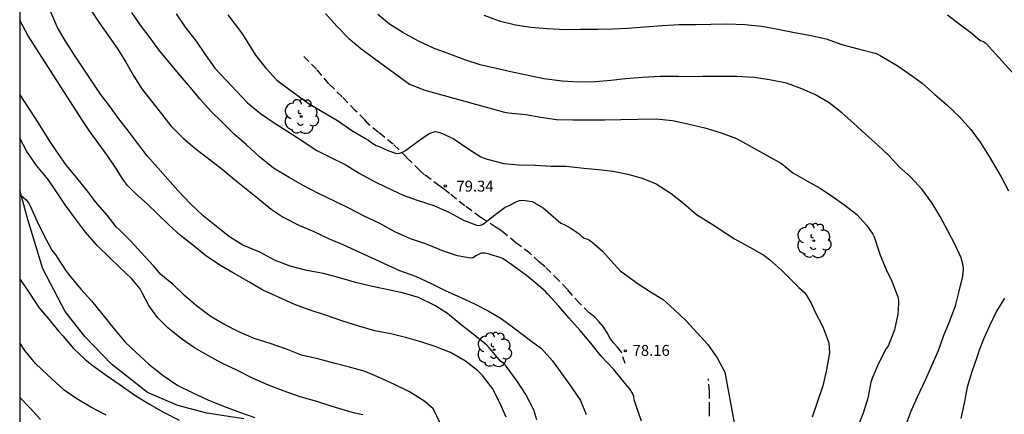
# Model space of a CAD drawing. Units: metres. Extents: x 578544 to 578894, y 4794540 to 4794791.
# Drawn here: x 578544 to 578612, y 4794723 to 4794750 of the extents above; entities that cross this region are included whole.
import ezdxf

# ---------------------------------------------------------------- set-up
doc = ezdxf.new("R2010")
doc.units = ezdxf.units.M
doc.linetypes.add('TRAZOS_NORMALES', pattern=[0.75, 0.5, -0.25])
for name, color, linetype in [('010106', 9, 'Continuous'), ('020104', 34, 'Continuous'), ('020204', 9, 'Continuous'), ('020308', 9, 'Continuous'), ('060128', 7, 'TRAZOS_NORMALES'), ('070104', 3, 'Continuous'), ('100202', 3, 'Continuous')]:
    doc.layers.add(name, color=color, linetype=linetype)
doc.layers.add('020105', color=24, linetype='Continuous', lineweight=30)
doc.styles.add('ARIAL', font='ARIAL.TTF', dxfattribs={"height": 1})

# ---------------------------------------------------------------- blocks, each defined once
blk = doc.blocks.new('COTAPU')
blk.add_circle((0, 0), 0.075)
blk = doc.blocks.new('ARBOL')
blk.add_circle((0, 0), 0.0587)
for centre, radius, start, end in [((-0.564, 0.381), 0.532, 92.28, 254.58), ((-0.28, 0.855), 0.3, 359.28777, 173.60777), ((0.097, 0.97), 0.21, 23.15651, 160.46651), ((0.438, 0.881), 0.24, 301.57804, 139.32804), ((0.656, 0.288), 0.443, 319.85562, 114.76562), ((-0.091, 0.321), 0.12, 119.14, 310.56), ((0.819, -0.249), 0.383, 235.52754, 62.02753), ((-0.556, -0.339), 0.555, 142.64, 266.54), ((-0.039, -0.384), 0.21, 189.64, 323.88), ((0.299, -0.624), 0.532, 224.67, 0.24), ((-0.301, -0.676), 0.45, 213.78, 295.32)]:
    blk.add_arc(centre, radius, start, end)

msp = doc.modelspace()

# ---------------------------------------------------------------- linework, layer by layer
at = {"layer": '010106', "flags": 128}
msp.add_lwpolyline([(578544.275, 4794790.29), (578544.27, 4794540.297), (578894.26, 4794540.29), (578894.265, 4794790.283)], close=True, dxfattribs=at)
at = {"layer": '020104', "flags": 128}
for points, elevation in [([(578579.775, 4794722.242), (578579.563, 4794722.922), (578579.013, 4794723.988), (578578.413, 4794724.906), (578577.667, 4794725.934), (578577.475, 4794726.138), (578577.303, 4794726.254), (578576.521, 4794727.166), (578576.345, 4794727.374), (578575.401, 4794728.126), (578574.571, 4794728.78), (578573.627, 4794729.548), (578572.757, 4794730.092), (578571.655, 4794730.64), (578570.539, 4794730.96), (578569.559, 4794731.168), (578568.491, 4794731.404), (578567.407, 4794731.652), (578566.231, 4794732.004), (578565.125, 4794732.302), (578563.977, 4794732.508), (578562.843, 4794732.804), (578561.763, 4794733.204), (578560.751, 4794733.768), (578559.599, 4794734.232), (578558.665, 4794734.806), (578557.786, 4794735.516), (578556.858, 4794736.254), (578555.962, 4794737.104), (578555.136, 4794738.006), (578554.45, 4794738.778), (578553.744, 4794739.562), (578553.026, 4794740.382), (578552.352, 4794741.242), (578551.728, 4794742.066), (578551.084, 4794742.908), (578550.44, 4794743.802), (578549.814, 4794744.604), (578548.08, 4794747.226), (578547.418, 4794748.246), (578546.84, 4794749.226), (578546.358, 4794750.35)], 76), ([(578549.062, 4794750.508), (578549.692, 4794749.55), (578550.34, 4794748.642), (578550.964, 4794747.768), (578551.546, 4794746.818), (578552.094, 4794745.854), (578552.662, 4794744.976), (578553.314, 4794744.12), (578554.012, 4794743.26), (578554.638, 4794742.428), (578555.462, 4794741.614), (578556.288, 4794740.892), (578557.26, 4794740.16), (578558.166, 4794739.464), (578559.024, 4794738.754), (578559.928, 4794738.024), (578560.725, 4794737.368), (578561.533, 4794736.71), (578562.367, 4794736.154), (578563.471, 4794735.596), (578564.469, 4794735.17), (578565.521, 4794734.674), (578566.459, 4794734.278), (578570.349, 4794732.492), (578571.447, 4794732.104), (578572.553, 4794731.58), (578573.475, 4794731.138), (578574.547, 4794730.654), (578575.543, 4794730.192), (578576.431, 4794729.73), (578577.321, 4794729.212), (578578.285, 4794728.494), (578579.249, 4794727.766), (578580.081, 4794727.154), (578580.835, 4794726.288), (578581.479, 4794725.41), (578582.127, 4794724.502), (578582.769, 4794723.584), (578583.151, 4794722.616)], 77), ([(578586.966, 4794722.144), (578586.598, 4794723.204), (578586.512, 4794723.422), (578586.452, 4794723.63), (578586.42, 4794723.848), (578586.346, 4794724.07), (578586.122, 4794724.4), (578585.837, 4794724.746), (578585.063, 4794725.706), (578584.195, 4794726.608), (578583.479, 4794727.504), (578582.755, 4794728.372), (578581.971, 4794729.26), (578581.283, 4794730.052), (578580.511, 4794730.902), (578580.365, 4794731.05), (578579.865, 4794731.494), (578579.067, 4794732.154), (578578.065, 4794732.882), (578577.451, 4794733.302), (578577.257, 4794733.398), (578576.625, 4794733.586), (578576.431, 4794733.644), (578576.195, 4794733.686), (578575.945, 4794733.688), (578575.585, 4794733.51), (578575.407, 4794733.372), (578575.207, 4794733.346), (578574.317, 4794733.506), (578573.365, 4794733.836), (578572.199, 4794734.314), (578571.103, 4794734.686), (578570.029, 4794735.156), (578569.003, 4794735.736), (578567.913, 4794736.23), (578566.899, 4794736.764), (578565.885, 4794737.252), (578564.785, 4794737.778), (578563.733, 4794738.33), (578562.759, 4794738.884), (578561.686, 4794739.518), (578560.722, 4794740.314), (578559.822, 4794741.144), (578559.024, 4794741.838), (578558.138, 4794742.702), (578557.412, 4794743.414), (578556.642, 4794744.29), (578556, 4794745.072), (578555.306, 4794745.874), (578554.602, 4794746.722), (578553.82, 4794747.654), (578553.224, 4794748.47), (578552.572, 4794749.35), (578551.976, 4794750.214)], 78), ([(578555.01, 4794750.128), (578555.64, 4794749.204), (578556.38, 4794748.258), (578556.992, 4794747.334), (578557.664, 4794746.396), (578558.396, 4794745.614), (578559.154, 4794744.822), (578559.904, 4794744.016), (578560.81, 4794743.286), (578561.732, 4794742.646), (578562.682, 4794742.042), (578563.639, 4794741.424), (578564.619, 4794740.772), (578565.573, 4794740.294), (578566.605, 4794739.77), (578567.567, 4794739.196), (578568.533, 4794738.652), (578569.469, 4794738.204), (578570.605, 4794737.666), (578571.557, 4794737.32), (578572.711, 4794736.956), (578573.771, 4794736.486), (578574.771, 4794735.924), (578574.991, 4794735.858), (578575.625, 4794735.618), (578575.829, 4794735.584), (578576.035, 4794735.654), (578576.201, 4794735.766), (578576.537, 4794736.038), (578576.863, 4794736.306), (578577.603, 4794736.844), (578577.815, 4794736.948), (578578.399, 4794737.236), (578578.591, 4794737.318), (578578.819, 4794737.326), (578579.455, 4794737.24), (578580.211, 4794736.812), (578581.075, 4794736.058), (578581.417, 4794735.756), (578581.651, 4794735.652), (578582.095, 4794735.414), (578582.687, 4794735.016), (578582.843, 4794734.852), (578583.009, 4794734.732), (578583.213, 4794734.678), (578583.393, 4794734.584), (578583.555, 4794734.464), (578584.285, 4794733.826), (578585.087, 4794732.936), (578585.521, 4794732.456), (578585.687, 4794732.33), (578586.669, 4794731.626), (578587.569, 4794731.038), (578588.445, 4794730.502), (578589.209, 4794729.816), (578589.994, 4794729.058), (578590.766, 4794728.212), (578591.498, 4794727.414), (578592.154, 4794726.512), (578592.666, 4794725.526), (578593.518, 4794720.916)], 79), ([(578565.27, 4794750.144), (578566.038, 4794749.286), (578566.85, 4794748.458), (578567.688, 4794747.756), (578571.029, 4794745.294), (578572.085, 4794744.88), (578577.557, 4794743.368), (578577.817, 4794743.33), (578579.021, 4794743.216), (578580.039, 4794743.022), (578581.125, 4794742.862), (578582.243, 4794742.85), (578583.259, 4794742.848), (578584.443, 4794742.858), (578585.547, 4794742.868), (578586.711, 4794742.886), (578587.971, 4794742.912), (578589.075, 4794742.792), (578590.141, 4794742.568), (578591.293, 4794742.3), (578592.417, 4794741.957), (578593.479, 4794741.577), (578596.563, 4794739.849), (578597.342, 4794739.215), (578598.312, 4794738.669), (578599.22, 4794738.157), (578600.076, 4794737.593), (578600.904, 4794736.991), (578601.738, 4794736.339), (578602.418, 4794735.591), (578602.842, 4794734.995), (578602.922, 4794734.803), (578603.276, 4794733.757), (578603.348, 4794733.555), (578603.762, 4794732.58), (578604.148, 4794731.778), (578604.562, 4794730.682), (578604.592, 4794730.452), (578604.592, 4794730.228), (578604.544, 4794729.504), (578604.314, 4794728.416), (578603.886, 4794727.316), (578603.758, 4794727.136), (578603.224, 4794726.126), (578602.758, 4794725.048), (578602.71, 4794724.836), (578602.498, 4794723.73), (578602.184, 4794722.71), (578601.768, 4794721.682)], 81), ([(578605.076, 4794721.784), (578605.454, 4794722.8), (578605.908, 4794723.824), (578606.46, 4794724.984), (578606.916, 4794726.016), (578607.334, 4794727.018), (578607.678, 4794728.002), (578608.08, 4794728.922), (578608.516, 4794730.067), (578608.774, 4794731.087), (578609.014, 4794732.119), (578609.05, 4794732.587), (578609.046, 4794732.851), (578608.898, 4794733.381), (578608.472, 4794734.301), (578607.996, 4794735.229), (578607.468, 4794736.213), (578606.914, 4794737.119), (578606.22, 4794738.053), (578605.434, 4794738.901), (578604.644, 4794739.621), (578603.938, 4794740.391), (578603.174, 4794741.117), (578602.346, 4794741.845), (578601.506, 4794742.629), (578600.718, 4794743.327), (578599.843, 4794744.009), (578598.889, 4794744.561), (578597.957, 4794744.985), (578596.913, 4794745.367), (578595.733, 4794745.599), (578594.697, 4794745.745), (578593.467, 4794745.815), (578592.235, 4794745.817), (578591.133, 4794745.817), (578590.691, 4794745.807), (578589.501, 4794745.821), (578588.265, 4794745.821), (578587.023, 4794745.752), (578585.861, 4794745.662), (578584.853, 4794745.548), (578583.805, 4794745.446), (578582.609, 4794745.44), (578581.503, 4794745.498), (578580.255, 4794745.664), (578579.065, 4794745.916), (578577.989, 4794746.152), (578576.881, 4794746.4), (578575.891, 4794746.626), (578574.825, 4794746.962), (578573.795, 4794747.352), (578572.673, 4794747.758), (578571.639, 4794748.24), (578570.583, 4794748.84), (578569.667, 4794749.42), (578568.864, 4794750.072)], 82), ([(578576.141, 4794750.03), (578577.175, 4794749.656), (578578.317, 4794749.36), (578579.363, 4794749.214), (578580.491, 4794749.114), (578581.743, 4794749.048), (578582.759, 4794749.066), (578583.963, 4794749.073), (578584.971, 4794749.087), (578585.995, 4794749.153), (578587.163, 4794749.235), (578588.381, 4794749.315), (578589.539, 4794749.385), (578590.701, 4794749.395), (578591.711, 4794749.425), (578592.849, 4794749.451), (578594.049, 4794749.391), (578595.209, 4794749.269), (578596.319, 4794749.071), (578597.469, 4794748.841), (578598.483, 4794748.659), (578599.641, 4794748.399), (578600.709, 4794748.023), (578601.823, 4794747.725), (578602.911, 4794747.445), (578603.125, 4794747.371), (578603.344, 4794747.269), (578603.57, 4794747.135), (578604.5, 4794746.581), (578605.388, 4794745.953), (578606.224, 4794745.355), (578607.09, 4794744.577), (578607.886, 4794743.891), (578608.782, 4794743.047), (578609.574, 4794742.187), (578610.194, 4794741.305), (578610.83, 4794740.329), (578611.052, 4794739.951), (578611.646, 4794738.925), (578612.156, 4794737.975)], 83), ([(578607.954, 4794750.055), (578608.756, 4794749.447), (578609.648, 4794748.785), (578610.202, 4794748.305), (578610.392, 4794748.241), (578610.596, 4794748.109), (578613.238, 4794745.177)], 84), ([(578573.249, 4794721.764), (578572.765, 4794722.802), (578572.643, 4794723.006), (578572.089, 4794723.51), (578571.029, 4794724.158), (578570.007, 4794724.684), (578568.943, 4794725.15), (578567.987, 4794725.576), (578566.905, 4794725.874), (578565.921, 4794726.113), (578564.747, 4794726.427), (578563.621, 4794726.687), (578562.583, 4794727.103), (578561.459, 4794727.481), (578560.375, 4794727.841), (578559.321, 4794728.281), (578558.291, 4794728.825), (578557.413, 4794729.325), (578556.403, 4794730.071), (578555.617, 4794730.757), (578554.832, 4794731.515), (578553.97, 4794732.237), (578553.444, 4794732.819), (578552.612, 4794733.733), (578551.912, 4794734.497), (578551.108, 4794735.319), (578550.9, 4794735.499), (578550.268, 4794736.305), (578549.5, 4794737.205), (578548.866, 4794738.037), (578548.202, 4794738.875), (578547.494, 4794739.717), (578546.906, 4794740.543), (578546.296, 4794741.448), (578545.708, 4794742.412), (578545.118, 4794743.296), (578544.518, 4794744.25), (578544.274, 4794744.618)], 74), ([(578567.823, 4794722.583), (578567.287, 4794722.715), (578566.857, 4794722.811), (578565.711, 4794723.163), (578564.675, 4794723.495), (578563.533, 4794723.825), (578562.425, 4794724.217), (578561.341, 4794724.625), (578560.241, 4794725.111), (578559.181, 4794725.655), (578558.155, 4794726.133), (578557.235, 4794726.637), (578556.275, 4794727.193), (578555.387, 4794727.811), (578554.445, 4794728.553), (578553.722, 4794729.265), (578553.142, 4794730.091), (578552.67, 4794730.973), (578552.53, 4794731.233), (578551.976, 4794731.919), (578551.152, 4794732.701), (578550.432, 4794733.397), (578549.578, 4794734.229), (578548.782, 4794735.145), (578548.106, 4794736.043), (578547.4, 4794737.003), (578546.804, 4794737.913), (578546.214, 4794738.745), (578545.432, 4794739.707), (578544.76, 4794740.667), (578544.274, 4794741.589)], 73), ([(578544.274, 4794737.753), (578544.382, 4794737.657), (578544.718, 4794737.355), (578544.866, 4794737.157), (578544.982, 4794736.941), (578545.46, 4794735.869), (578545.924, 4794734.929), (578546.472, 4794733.893), (578546.744, 4794733.561), (578546.868, 4794733.369), (578547.42, 4794732.531), (578547.692, 4794732.161), (578548.476, 4794731.213), (578549.198, 4794730.421), (578549.984, 4794729.467), (578550.712, 4794728.533), (578551.514, 4794727.575), (578552.256, 4794726.879), (578553.145, 4794726.063), (578554.111, 4794725.285), (578555.115, 4794724.613), (578556.161, 4794724.091), (578557.177, 4794723.615), (578558.265, 4794723.189), (578559.353, 4794722.765), (578560.421, 4794722.415)], 72), ([(578544.274, 4794731.919), (578544.292, 4794731.889), (578544.9, 4794731.007), (578545.34, 4794730.347), (578545.578, 4794729.971), (578546.274, 4794729.159), (578546.93, 4794728.343), (578547.22, 4794728.009), (578547.964, 4794727.153), (578548.736, 4794726.423), (578549.232, 4794726.025), (578550.148, 4794725.355), (578551.177, 4794724.659), (578552.179, 4794723.945), (578553.143, 4794723.343), (578554.141, 4794722.783), (578555.207, 4794722.223)], 71), ([(578611.87, 4794730.591), (578611.336, 4794729.711), (578610.838, 4794728.709), (578610.434, 4794727.784), (578610.108, 4794726.952), (578610.054, 4794726.74), (578609.976, 4794726.53), (578609.636, 4794725.536), (578609.322, 4794724.496), (578609.1, 4794723.382), (578608.876, 4794722.328)], 83), ([(578544.274, 4794723.775), (578544.984, 4794723.045), (578545.706, 4794722.261)], 69)]:
    msp.add_lwpolyline(points, dxfattribs=dict(at, elevation=elevation))
at = {"layer": '020105', "flags": 128}
for points, elevation in [([(578577.663, 4794722.426), (578577.239, 4794723.414), (578576.719, 4794724.394), (578576.043, 4794725.288), (578575.707, 4794725.624), (578574.885, 4794726.266), (578573.843, 4794726.864), (578572.801, 4794727.272), (578571.811, 4794727.61), (578570.837, 4794727.884), (578569.737, 4794728.142), (578568.641, 4794728.36), (578567.557, 4794728.68), (578566.391, 4794729.05), (578565.261, 4794729.428), (578564.151, 4794729.804), (578563.095, 4794730.192), (578562.029, 4794730.666), (578560.969, 4794731.148), (578559.991, 4794731.73), (578558.995, 4794732.284), (578558.001, 4794732.87), (578557.02, 4794733.522), (578556.13, 4794734.272), (578555.32, 4794734.91), (578554.53, 4794735.62), (578553.782, 4794736.34), (578553.026, 4794737.082), (578552.214, 4794737.788), (578551.67, 4794738.342), (578551.402, 4794738.704), (578551.27, 4794738.906), (578550.9, 4794739.508), (578550.312, 4794740.36), (578549.706, 4794741.208), (578549.088, 4794742.038), (578548.532, 4794742.88), (578544.856, 4794748.608), (578544.354, 4794749.552), (578544.274, 4794749.715)], 75), ([(578558.552, 4794750.058), (578559.564, 4794748.728), (578560.456, 4794747.288), (578561.174, 4794746.402), (578561.92, 4794745.562), (578562.822, 4794744.91), (578563.724, 4794744.244), (578564.072, 4794744.002), (578565.034, 4794743.426), (578566.079, 4794742.798), (578567.081, 4794742.114), (578568.017, 4794741.576), (578568.221, 4794741.444), (578568.383, 4794741.31), (578568.745, 4794741.086), (578568.945, 4794741.01), (578569.541, 4794740.744), (578570.133, 4794740.532), (578570.341, 4794740.548), (578570.559, 4794740.626), (578570.751, 4794740.744), (578571.637, 4794741.41), (578572.379, 4794741.916), (578572.795, 4794742.056), (578573.011, 4794742.012), (578573.221, 4794741.942), (578574.075, 4794741.536), (578574.957, 4794740.918), (578575.923, 4794740.308), (578576.151, 4794740.208), (578576.371, 4794740.142), (578577.511, 4794739.852), (578578.521, 4794739.768), (578579.653, 4794739.726), (578580.765, 4794739.666), (578581.791, 4794739.664), (578582.991, 4794739.522), (578584.007, 4794739.426), (578585.003, 4794739.326), (578586.023, 4794739.116), (578587.003, 4794738.832), (578587.969, 4794738.45), (578589.001, 4794737.798), (578589.869, 4794737.112), (578590.723, 4794736.348), (578592.055, 4794735.522), (578592.229, 4794735.416), (578593.333, 4794734.676), (578594.34, 4794734.126), (578595.344, 4794733.562), (578595.736, 4794733.262), (578596.568, 4794732.534), (578597.386, 4794731.698), (578597.75, 4794731.336), (578598.116, 4794731.012), (578598.26, 4794730.834), (578598.604, 4794730.266), (578598.878, 4794729.65), (578599.396, 4794728.626), (578599.824, 4794727.54), (578599.866, 4794726.85), (578599.658, 4794725.686), (578599.408, 4794724.59), (578599.046, 4794723.516), (578598.678, 4794722.434)], 80), ([(578550.211, 4794722.571), (578549.16, 4794723.109), (578548.2, 4794723.691), (578547.326, 4794724.281), (578547.018, 4794724.561), (578546.182, 4794725.343), (578545.346, 4794726.119), (578544.632, 4794727.017), (578544.274, 4794727.54)], 70)]:
    msp.add_lwpolyline(points, dxfattribs=dict(at, elevation=elevation))
at = {"layer": '060128'}
for points in [[(578585.842, 4794726.106, 78.159), (578585.578, 4794726.896, 78.159), (578585.308, 4794727.246, 78.151), (578585.022, 4794727.558, 78.115), (578584.784, 4794727.882, 78.083), (578584.578, 4794728.272, 78.061), (578584.324, 4794728.648, 78.055), (578584.034, 4794728.994, 78.063), (578583.718, 4794729.31, 78.085), (578583.37, 4794729.586, 78.135), (578582.722, 4794730.232, 78.185), (578581.866, 4794731.196, 78.203), (578581.268, 4794731.836, 78.259), (578580.332, 4794732.764, 78.449), (578579.964, 4794733.072, 78.461), (578579.314, 4794733.668, 78.555), (578578.338, 4794734.412, 78.703), (578577.354, 4794735.224, 78.797), (578576.98, 4794735.464, 78.861), (578575.906, 4794736.142, 79.001), (578574.838, 4794736.932, 79.099), (578573.772, 4794737.784, 79.169), (578573.462, 4794738.044, 79.233), (578573.11, 4794738.294, 79.339), (578572.064, 4794739.078, 79.601), (578571.742, 4794739.366, 79.691), (578570.848, 4794740.252, 79.855), (578569.918, 4794741.168, 80.059), (578568.9, 4794741.978, 80.165), (578568.26, 4794742.506, 80.281), (578567.968, 4794742.84, 80.321), (578567.314, 4794743.476, 80.329), (578566.406, 4794744.422, 80.333), (578565.499, 4794745.32, 80.421), (578564.653, 4794746.322, 80.543), (578563.755, 4794747.212, 80.599)], [(578591.613, 4794722.498, 78.647), (578591.619, 4794722.966, 78.653), (578591.619, 4794724.202, 78.741), (578591.553, 4794725.07, 78.817)]]:
    msp.add_polyline3d(points, dxfattribs=at)
at = {"layer": '070104'}
msp.add_polyline3d([(578559.664, 4794722.307, 71.767), (578557.122, 4794722.703, 71.629), (578555.13, 4794723.225, 71.517), (578553.048, 4794724.117, 71.433), (578550.579, 4794726.075, 71.325), (578548.745, 4794727.967, 71.375), (578547.385, 4794729.683, 71.403), (578545.859, 4794732.615, 71.629), (578544.829, 4794736.009, 71.855), (578544.274, 4794738.014, 72.092)], dxfattribs=at)

# ---------------------------------------------------------------- block references
at = {"layer": '020204', "rotation": 359.9987685839998}
for p in [(578573.485, 4794738.308, 79.341), (578585.843, 4794726.984, 78.161)]:
    msp.add_blockref('COTAPU', p, dxfattribs=at)
at = {"layer": '100202', "rotation": 359.9987685839998}
for p in [(578563.595, 4794743.076, 79.288), (578598.785, 4794734.548, 80.392), (578576.842, 4794727.068, 75.568)]:
    msp.add_blockref('ARBOL', p, dxfattribs=at)

# ---------------------------------------------------------------- texts
at = {"layer": '020308', "style": 'ARIAL'}
for s, p in [('79.34', (578574.249, 4794737.919, 79.339)), ('78.16', (578586.342, 4794726.639, 78.159))]:
    msp.add_text(s, height=0.75, rotation=359.99877, dxfattribs=at).set_placement(p)

doc.saveas('drawing.dxf')
